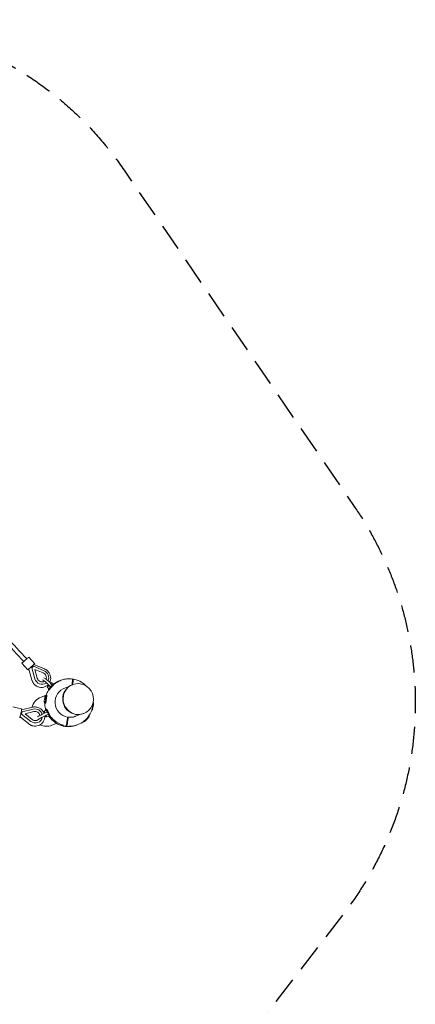
# Model space of a CAD drawing. Units: millimetres. Extents: x -4918 to 4390, y -8089 to 4234.
# Drawn here: x 2546 to 4390, y -352 to 4234 of the extents above; entities that cross this region are included whole.
import ezdxf

# ---------------------------------------------------------------- set-up
doc = ezdxf.new("R2010")
doc.units = ezdxf.units.MM
doc.header["$LTSCALE"] = 20
doc.linetypes.add('HIDDEN', pattern=[9.525, 6.35, -3.175])
doc.layers.add('2d', color=230, linetype='Continuous')
doc.layers.add('EN-SafetyZone', color=93, linetype='HIDDEN')

msp = doc.modelspace()

# ---------------------------------------------------------------- linework, layer by layer
at = {"layer": '2d', "lineweight": 0}
for p, q in [((2587.8, 1265.2), (2615.8, 1233.9)), ((2556.5, 1237.1), (2584.5, 1205.9)), ((2588.2, 1209.2), (2602.9, 1158.1)), ((2601.9, 1215.6), (2602.2, 1215.8)), ((2602.2, 1215.8), (2609.5, 1222.3)), ((2617.1, 1163.9), (2602.2, 1215.8)), ((2609.5, 1222.3), (2659.5, 1201.7)), ((2661.3, 1210.3), (2612.1, 1230.5)), ((2627.8, 1166.4), (2615.9, 1207.8)), ((2615.9, 1207.8), (2655.8, 1191.4)), ((2692.8, 1146.8), (2701.6, 1140.1)), ((2732.8, 1154.9), (2733.1, 1155)), ((2738.6, 1157.1), (2738.9, 1157.2)), ((2792, 1162), (2794.1, 1162.8)), ((2673.9, 1126.1), (2681.4, 1118)), ((2679.6, 1116.2), (2681.9, 1111.8)), ((2776.2, 1128.4), (2750.9, 1118.7)), ((2793.1, 1137.2), (2791.5, 1136.6)), ((2665.9, 1086.1), (2646, 1078.4)), ((2666.5, 1086.5), (2671.3, 1087.5)), ((2668.3, 1087), (2667.7, 1086.8)), ((2514.1, 1032.9), (2555, 1023.8)), ((2605.2, 1031.7), (2554.7, 1019.3)), ((2554.9, 1000.1), (2557, 1009.9)), ((2556.9, 1009.6), (2557, 1009.9)), ((2557, 1009.9), (2609.3, 1022.8)), ((2570.7, 1001.7), (2612.4, 1012)), ((2658.7, 1011.6), (2668, 1017.3)), ((2661.4, 1052), (2665.7, 1049.6)), ((2666.8, 1019.4), (2670.1, 1022.9)), ((2883.4, 1019.1), (2881.7, 1018.8)), ((2888.5, 1053.7), (2888.3, 1053.8)), ((2547.5, 987), (2588.8, 953.9)), ((2554.8, 999.8), (2554.9, 1000.1)), ((2597.5, 965.9), (2554.9, 1000.1)), ((2604.6, 974.5), (2570.7, 1001.7)), ((2649, 977), (2649.1, 977.2)), ((2671, 986.4), (2681.2, 990.3)), ((2769.1, 984), (2772.2, 985.2)), ((2826.3, 998), (2795.6, 986.2)), ((2844.7, 1002.8), (2843.1, 1002.2)), ((2870.3, 989.5), (2868.9, 992.2)), ((2717.9, 956.4), (2696.1, 948)), ((2743.9, 945.7), (2744.5, 949.3)), ((2749.5, 947.7), (2743.9, 945.7)), ((2755.8, 942.9), (2761.8, 945.2)), ((2764.8, 944.7), (2758.7, 942.4)), ((2771.3, 941.6), (2776.8, 943.7)), ((2811, 948.4), (2811.3, 948.5)), ((2816.8, 950.6), (2817.1, 950.7))]:
    msp.add_line(p, q, dxfattribs=at)
for centre, major_axis, ratio, start_param, end_param in [((2572.1, 1251.1), (-15.6, -14), 0.006071, -1.895466, 0), ((2572.1, 1251.1), (15.6, 14), 0.006071, 0, 1.246126), ((2668.4, 1142.1), (-20.2, 18), 0.15483, -2.698784, -0.463078), ((2775.5, 1053), (18.6, 109.5), 0.975519, 0.519332, 0.602035), ((2668.4, 1142.1), (20.2, -18), 0.15483, -1.185988, -1.02572), ((2715.3, 1155.8), (-14.2, -15.7), 0.066489, -0.228692, -0.162291), ((2715.3, 1155.8), (-14.2, -15.7), 0.066489, 0.173443, 0.487306), ((2780.1, 1054.8), (-24.9, 65.7), 0.984727, -0.059416, 2.617895), ((2671, 1013.2), (-66.2, -25.4), 0.984727, -1.570796, -0.630496), ((2664.1, 1069.2), (2.6, 17.3), 0.152596, -3.056665633778787, 3.226519673400799), ((2550.4, 1003.3), (4.6, 20.5), 0.053444, -1.316528, 0), ((2649, 998), (24.3, 11.8), 0.015831, -2.590843, -0.349209), ((2550.4, 1003.3), (-4.6, -20.5), 0.053444, 0, 1.825064), ((2649, 998), (-24.3, -11.8), 0.015831, -2.055634, -2.031953), ((2775.5, 1053), (-60, 92.9), 0.96541, 1.849847, 2.307755), ((2780.1, 1054.8), (24.9, -65.7), 0.984727, -0.48102, 0.15128), ((2769.8, 1050.9), (24.9, -65.7), 0.984727, 0.079812, 0.146387), ((2858.4, 976.6), (11.8, 12.9), 0.07963, -2.625494, -0.029079), ((2671, 1013.2), (-66.2, -25.4), 0.984727, 0.767001, 1.570796), ((2775.5, 1053), (79.5, -77.4), 0.972027, -0.801336, -0.426131)]:
    msp.add_ellipse(centre, major_axis=major_axis, ratio=ratio, start_param=start_param, end_param=end_param, dxfattribs=at)
at = {"layer": '2d', "lineweight": 0, "extrusion": (0, 0, -1)}
for centre, major_axis, ratio, start_param, end_param in [((2572.2, 1251.1), (6.89, 6.54), 0.01647, 0, 0.614919), ((2600.2, 1219.9), (-15.6, -14), 0.006071, -0.699923, 1.895466), ((2600.2, 1219.9), (15.6, 14), 0.006071, -1.246126, 0.700884), ((2648.5, 1171.4), (22.9, -24.7), 0.947739, -2.023629, -0.33268), ((2648.5, 1171.4), (22.9, -24.7), 0.947739, 0.110119, 2.061687), ((2648.5, 1171.4), (15.1, -16.3), 0.947739, 0.219373, 2.061687), ((2648.5, 1171.4), (15.1, -16.3), 0.947739, -2.023629, -0.430119), ((2676.3, 1150.9), (-20.2, 18), 0.15483, 0.381586, 2.698784), ((2683.4, 1136.4), (9.5, 10.4), 0.07963, -0.812333, 0.826933), ((2774.4, 1052.6), (79.5, -77.4), 0.972027, -2.798164, -2.688014), ((2818.9, 1070), (-25.8, 67.2), 0.984727, -4.712389, 1.570796), ((2683.4, 1136.4), (-9.5, -10.4), 0.07963, -0.155955, 0.973202), ((2683.4, 1136.4), (-9.5, -10.4), 0.07963, -1.285111, -0.155955), ((2691.5, 1129), (11.8, 12.9), 0.07963, 0.204189, 3.689681), ((2691.5, 1129), (-10.1, -11.1), 0.07963, -0.155955, 0.006989), ((2691.5, 1129), (10.1, 11.1), 0.07963, -0.006989, 2.985638), ((2691.5, 1129), (11.8, 12.9), 0.07963, -0.548088, -0.516098), ((2817.3, 1069.4), (25.8, -67.2), 0.984727, 0, 3.141593), ((2618.3, 991.1), (30.7, -13.8), 0.966464, -2.252307, -0.668187), ((2618.3, 991.1), (20.2, -9.1), 0.966464, -2.252307, -0.547146), ((2664.9, 999), (-6.2, 12.6), 0.173386, -1.113081, 1.145231), ((2674.6, 1003.8), (-7.7, 15.7), 0.173386, -0.556503, 2.797524), ((2674.6, 1003.8), (-6.6, 13.5), 0.173386, -0.015403, 3.156996), ((2885.8, 1036.4), (2.6, 17.3), 0.152596, 0.056228, 3.085364), ((2618.3, 991.1), (30.7, -13.8), 0.966464, -0.26038, 1.83301), ((2618.3, 991.1), (20.2, -9.1), 0.966464, 0.20368, 1.83301), ((2654.2, 987.2), (24.3, 11.8), 0.015831, 0.349209, 2.502741), ((2664.9, 999), (6.2, -12.6), 0.173386, 0.016075, 1.096413), ((2664.9, 999), (6.2, -12.6), 0.173386, -1.099066, 0.016075), ((2674.6, 1003.8), (7.7, -15.7), 0.173386, 0.376219, 0.556503), ((2690.4, 971.2), (9.3, -19.1), 0.143693, 2.796787, 3.512785), ((2774.4, 1052.6), (50.1, 99.3), 0.986068, 2.948396, 3.406304), ((2834.6, 949.8), (14.2, 15.7), 0.066489, -0.487306, -0.307234), ((2774.4, 1052.6), (-18.6, -109.5), 0.975519, -0.546779, -0.144127)]:
    msp.add_ellipse(centre, major_axis=major_axis, ratio=ratio, start_param=start_param, end_param=end_param, dxfattribs=at)
at = {"layer": '2d', "lineweight": 0}
for points, knots in [([(2579, 1257.7), (2516.8, 1323.3), (2456.4, 1390.8), (2340, 1529.3), (2283.8, 1600.3), (2175.9, 1745.6), (2124.1, 1819.8), (2025.1, 1971.3), (1977.9, 2048.6), (1888.1, 2205.7), (1845.7, 2285.7), (1805.6, 2366.8)], [0.8125059, 0.8125059, 0.8125059, 0.8125059, 0.8728999, 0.8728999, 0.9332939, 0.9332939, 0.993688, 0.993688, 1.054082, 1.054082, 1.1144761, 1.1144761, 1.1144761, 1.1144761]), ([(2565, 1244.9), (2502.5, 1310.7), (2442.1, 1378.4), (2325.2, 1517.4), (2268.8, 1588.7), (2160.4, 1734.5), (2108.4, 1809.1), (2009, 1961.2), (1961.6, 2038.8), (1904.2, 2139.3), (1892.1, 2160.9), (1880.2, 2182.6)], [0.8125953, 0.8125953, 0.8125953, 0.8125953, 0.8728999, 0.8728999, 0.9332939, 0.9332939, 0.993688, 0.993688, 1.054082, 1.054082, 1.0705627, 1.0705627, 1.0705627, 1.0705627]), ([(2678.5, 1198.1), (2677.6, 1199.2), (2676.6, 1200.2), (2674.5, 1202.1), (2673.4, 1203), (2671.2, 1204.8), (2670, 1205.6), (2667.7, 1207.1), (2666.4, 1207.8), (2663.9, 1209.2), (2662.6, 1209.8), (2661.3, 1210.3)], [4.712389, 4.712389, 4.712389, 4.712389, 4.8067613, 4.8067613, 4.9011337, 4.9011337, 4.9955061, 4.9955061, 5.0898785, 5.0898785, 5.1842508, 5.1842508, 5.1842508, 5.1842508]), ([(2686, 1147.5), (2687.8, 1151.2), (2689.1, 1155.2), (2690.7, 1163.8), (2690.8, 1168.5), (2689.5, 1177.7), (2688.2, 1182.2), (2684.3, 1190.7), (2681.7, 1194.6), (2678.5, 1198.1)], [3.503001, 3.503001, 3.503001, 3.503001, 3.781329, 3.781329, 4.091682, 4.091682, 4.402035, 4.402035, 4.712389, 4.712389, 4.712389, 4.712389]), ([(2602.9, 1158.1), (2603.3, 1156.8), (2603.7, 1155.4), (2604.8, 1152.8), (2605.3, 1151.5), (2606.6, 1148.9), (2607.3, 1147.7), (2608.8, 1145.3), (2609.6, 1144.1), (2611.3, 1141.8), (2612.2, 1140.7), (2613.1, 1139.7)], [1.0989345, 1.0989345, 1.0989345, 1.0989345, 1.1933069, 1.1933069, 1.2876792, 1.2876792, 1.3820516, 1.3820516, 1.476424, 1.476424, 1.5707963, 1.5707963, 1.5707963, 1.5707963]), ([(2707.3, 1140.3), (2707.5, 1140.5), (2707.8, 1140.8), (2708.7, 1141.5), (2709.2, 1142), (2710.7, 1143.2), (2712, 1144.1), (2714.7, 1145.9), (2716.2, 1146.8), (2719.4, 1148.7), (2721.1, 1149.6), (2723.5, 1150.9), (2724.2, 1151.2), (2724.8, 1151.5)], [170.373859, 170.373859, 170.373859, 170.373859, 173.17117, 173.17117, 176.345787, 176.345787, 182.041839, 182.041839, 187.73789, 187.73789, 193.433941, 193.433941, 195.570748, 195.570748, 195.570748, 195.570748]), ([(2730.3, 1153.6), (2729.8, 1153.3), (2729.4, 1153.1), (2727.2, 1152), (2725.6, 1151.2), (2722.4, 1149.4), (2720.8, 1148.5), (2717.8, 1146.6), (2716.4, 1145.7), (2714.6, 1144.6), (2714.1, 1144.2), (2713.1, 1143.6), (2712.7, 1143.3), (2711.8, 1142.7), (2711.3, 1142.4), (2710.5, 1141.8), (2710.1, 1141.6), (2709.4, 1141.1), (2709.1, 1140.9), (2708.5, 1140.5), (2708.2, 1140.3), (2707.9, 1140.1), (2707.9, 1140.1), (2707.8, 1140.1)], [131.718197, 131.718197, 131.718197, 131.718197, 133.301907, 133.301907, 138.434022, 138.434022, 143.566136, 143.566136, 148.698251, 148.698251, 150.566884, 150.566884, 152.435517, 152.435517, 154.304151, 154.304151, 156.172784, 156.172784, 158.041417, 158.041417, 159.91005, 159.91005, 160.177457, 160.177457, 160.177457, 160.177457]), ([(2791.4, 1163.2), (2787.8, 1163.7), (2784.3, 1164), (2777.2, 1164.2), (2773.6, 1164.2), (2766.5, 1163.7), (2763, 1163.3), (2755.9, 1162.2), (2752.5, 1161.4), (2745.6, 1159.6), (2742.2, 1158.5), (2738.9, 1157.2)], [0.0135924, 0.0135924, 0.0135924, 0.0135924, 0.1113457, 0.1113457, 0.209099, 0.209099, 0.3068523, 0.3068523, 0.4046056, 0.4046056, 0.502359, 0.502359, 0.502359, 0.502359]), ([(2791.6, 1152.5), (2791.7, 1153.3), (2791.8, 1154), (2791.9, 1155.1), (2791.9, 1155.5), (2792, 1156.2), (2792.1, 1156.9), (2792.1, 1157.5), (2792.1, 1158.2), (2792.1, 1158.5), (2792.1, 1159.4), (2792.1, 1159.9), (2792.1, 1160.6), (2792.1, 1160.9), (2792.1, 1161.3), (2792, 1161.5), (2792, 1162.1), (2791.9, 1162.4), (2791.8, 1162.7), (2791.7, 1162.8), (2791.7, 1163), (2791.6, 1163.1), (2791.5, 1163.2), (2791.4, 1163.2), (2791.4, 1163.2)], [0.01370107, 0.01370107, 0.01370107, 0.01370107, 0.01599395, 0.01599395, 0.01714039, 0.01714039, 0.01828682, 0.01943326, 0.01943326, 0.0205797, 0.0205797, 0.02287257, 0.02287257, 0.02401901, 0.02401901, 0.02516545, 0.02516545, 0.02745832, 0.02745832, 0.02860476, 0.02860476, 0.0297512, 0.0297512, 0.03105654, 0.03105654, 0.03105654, 0.03105654]), ([(2794.1, 1162.8), (2794.2, 1162.8), (2794.3, 1162.8), (2794.4, 1162.8), (2794.4, 1162.7), (2794.6, 1162.6), (2794.7, 1162.4), (2794.8, 1162.1), (2794.8, 1161.9), (2794.9, 1161.6), (2794.9, 1161.5), (2795, 1161.1), (2795, 1160.9), (2795, 1160.4), (2795.1, 1160), (2795.1, 1159.5), (2795.1, 1158.9), (2795.1, 1158.6), (2795.1, 1157.7), (2795, 1157.1), (2795, 1156.1), (2794.9, 1155.7), (2794.9, 1155), (2794.8, 1154.7), (2794.7, 1153.6), (2794.7, 1152.8), (2794.6, 1152.1)], [0.06775133, 0.06775133, 0.06775133, 0.06775133, 0.06889663, 0.06889663, 0.07004192, 0.07004192, 0.07233252, 0.07233252, 0.07347782, 0.07347782, 0.07462312, 0.07462312, 0.07576842, 0.07576842, 0.07691372, 0.07805901, 0.07805901, 0.07920431, 0.07920431, 0.08149491, 0.08149491, 0.08264021, 0.08264021, 0.08378551, 0.08378551, 0.0860761, 0.0860761, 0.0860761, 0.0860761]), ([(2854.5, 1131.8), (2848.2, 1138.1), (2841.2, 1143.7), (2823.6, 1154.4), (2812.6, 1158.8), (2798.9, 1162), (2796.6, 1162.4), (2794.3, 1162.8)], [2.500431, 2.500431, 2.500431, 2.500431, 2.7431935, 2.7431935, 3.0634426, 3.0634426, 3.1279997, 3.1279997, 3.1279997, 3.1279997]), ([(2613.1, 1139.7), (2616.3, 1136.1), (2620, 1133), (2628.2, 1128.1), (2632.7, 1126.3), (2642, 1124.1), (2646.8, 1123.8), (2656.2, 1124.6), (2660.8, 1125.8), (2669.3, 1129.5), (2673.2, 1132), (2676.5, 1135)], [1.570796, 1.570796, 1.570796, 1.570796, 1.888761, 1.888761, 2.206726, 2.206726, 2.524691, 2.524691, 2.842657, 2.842657, 3.148026, 3.148026, 3.148026, 3.148026]), ([(2681, 1113.5), (2680.6, 1112.8), (2680.2, 1112.2), (2674.9, 1103.9), (2671, 1095.6), (2668.2, 1086.9)], [1.1194324, 1.1194324, 1.1194324, 1.1194324, 1.1405215, 1.1405215, 1.3895374, 1.3895374, 1.3895374, 1.3895374]), ([(2689.1, 1119.2), (2688.9, 1119), (2688.8, 1118.8), (2688, 1117.9), (2687.4, 1117.1), (2686.3, 1115.8), (2685.8, 1115.2), (2685.1, 1114.4), (2684.9, 1114.1), (2684.4, 1113.6), (2684.2, 1113.4), (2683.6, 1112.8), (2683.3, 1112.4), (2682.9, 1112.1), (2682.7, 1112), (2682.5, 1111.8), (2682.4, 1111.8), (2682.1, 1111.7), (2682, 1111.7), (2681.9, 1111.8), (2681.9, 1111.8), (2681.9, 1111.8)], [0.08575521, 0.08575521, 0.08575521, 0.08575521, 0.08660194, 0.08660194, 0.08993439, 0.08993439, 0.09326684, 0.09326684, 0.09493306, 0.09493306, 0.09659929, 0.09659929, 0.09993174, 0.09993174, 0.10159796, 0.10159796, 0.10326419, 0.10326419, 0.10659664, 0.10659664, 0.10678725, 0.10678725, 0.10678725, 0.10678725]), ([(2704, 1135.9), (2703.7, 1135.7), (2703.5, 1135.4), (2702.9, 1134.8), (2702.6, 1134.5), (2701.9, 1133.8), (2701.6, 1133.5), (2700.6, 1132.4), (2699.9, 1131.7), (2698.8, 1130.5), (2698.5, 1130.1), (2697.8, 1129.3), (2697.4, 1128.9), (2696.3, 1127.7), (2695.6, 1126.9), (2694.4, 1125.6), (2694.1, 1125.2), (2693.4, 1124.3), (2693, 1123.9), (2691.9, 1122.6), (2691.2, 1121.8), (2690.1, 1120.4), (2689.6, 1119.8), (2689.1, 1119.2)], [0.06174803, 0.06174803, 0.06174803, 0.06174803, 0.0632748, 0.0632748, 0.06494102, 0.06494102, 0.06660725, 0.06660725, 0.06993969, 0.06993969, 0.07160592, 0.07160592, 0.07327214, 0.07327214, 0.07660459, 0.07660459, 0.07827082, 0.07827082, 0.07993704, 0.07993704, 0.08326949, 0.08326949, 0.08575521, 0.08575521, 0.08575521, 0.08575521]), ([(2703.9, 1141.3), (2704.4, 1141.2), (2704.8, 1141), (2705.7, 1140.8), (2706.1, 1140.6), (2706.9, 1140.4), (2707.3, 1140.2), (2707.8, 1140.1), (2707.8, 1140.1), (2707.8, 1140.1)], [0.019679151, 0.019679151, 0.019679151, 0.019679151, 0.021309057, 0.021309057, 0.022938963, 0.022938963, 0.024568869, 0.024568869, 0.024755252, 0.024755252, 0.024755252, 0.024755252]), ([(2707.7, 1139.9), (2707.7, 1139.8), (2707.6, 1139.7), (2707.4, 1139.5), (2707.3, 1139.3), (2707, 1138.9), (2706.6, 1138.6), (2706, 1138), (2705.8, 1137.8), (2705.4, 1137.3), (2705.1, 1137.1), (2704.6, 1136.5), (2704.3, 1136.2), (2704, 1135.9)], [0.049945, 0.049945, 0.049945, 0.049945, 0.05161122, 0.05161122, 0.05327745, 0.05327745, 0.0566099, 0.0566099, 0.05827612, 0.05827612, 0.05994235, 0.05994235, 0.06174803, 0.06174803, 0.06174803, 0.06174803]), ([(2707.8, 1140.1), (2707.8, 1140.1), (2707.8, 1140.1), (2707.8, 1140), (2707.8, 1139.9), (2707.7, 1139.9)], [3.389229, 3.389229, 3.389229, 3.389229, 3.581034, 3.581034, 5.538968, 5.538968, 5.538968, 5.538968]), ([(2668.5, 1058.4), (2668.4, 1057.6), (2668.3, 1056.9), (2668.1, 1055.7), (2668, 1055.3), (2667.9, 1054.4), (2667.8, 1054), (2667.6, 1052.8), (2667.4, 1052.1), (2667.2, 1051.3), (2667.1, 1051), (2666.9, 1050.6), (2666.8, 1050.4), (2666.6, 1050), (2666.5, 1049.9), (2666.3, 1049.7), (2666.2, 1049.6), (2666.1, 1049.6), (2666, 1049.5), (2665.8, 1049.5), (2665.7, 1049.6)], [-0.03208308, -0.03208308, -0.03208308, -0.03208308, -0.02933135, -0.02933135, -0.02748797, -0.02748797, -0.0256446, -0.0256446, -0.02195785, -0.02195785, -0.02011447, -0.02011447, -0.0182711, -0.0182711, -0.01642772, -0.01642772, -0.01458435, -0.01458435, -0.01458435, -0.01188942, -0.01188942, -0.01188942, -0.01188942]), ([(2671.5, 1080.8), (2671.5, 1080.6), (2671.5, 1080.3), (2671.4, 1079.6), (2671.3, 1079.1), (2671.2, 1078), (2671.1, 1077.5), (2670.9, 1075.9), (2670.7, 1074.7), (2670.4, 1072.4), (2670.2, 1071.1), (2670, 1069.3), (2669.9, 1068.7), (2669.7, 1067.5), (2669.6, 1066.9), (2669.4, 1065), (2669.2, 1063.8), (2669, 1062.1), (2668.9, 1061.5), (2668.8, 1060.3), (2668.7, 1059.8), (2668.6, 1059), (2668.6, 1058.7), (2668.5, 1058.4)], [0.06190957, 0.06190957, 0.06190957, 0.06190957, 0.06286091, 0.06286091, 0.06470428, 0.06470428, 0.06654765, 0.06654765, 0.0702344, 0.0702344, 0.07392115, 0.07392115, 0.07576453, 0.07576453, 0.0776079, 0.0776079, 0.08129465, 0.08129465, 0.08313802, 0.08313802, 0.0849814, 0.0849814, 0.08591642, 0.08591642, 0.08591642, 0.08591642]), ([(2671.3, 1087.5), (2671.3, 1087.5), (2671.3, 1087.5), (2671.4, 1087.5), (2671.5, 1087.5), (2671.6, 1087.5), (2671.6, 1087.5), (2671.8, 1087.3), (2671.8, 1087.2), (2671.9, 1086.9), (2671.9, 1086.7), (2672, 1086.1), (2672, 1085.6), (2671.9, 1084.6), (2671.9, 1084.3), (2671.9, 1083.6), (2671.8, 1083.2), (2671.7, 1082.2), (2671.6, 1081.5), (2671.5, 1080.8)], [0.04497293, 0.04497293, 0.04497293, 0.04497293, 0.04534885, 0.04534885, 0.04627054, 0.04627054, 0.04811391, 0.04811391, 0.04995728, 0.04995728, 0.05180066, 0.05180066, 0.05548741, 0.05548741, 0.05733078, 0.05733078, 0.05917416, 0.05917416, 0.06190957, 0.06190957, 0.06190957, 0.06190957]), ([(2626.4, 1032), (2625, 1032.3), (2623.6, 1032.5), (2620.8, 1032.9), (2619.3, 1033), (2616.5, 1033.1), (2615.1, 1033.1), (2612.2, 1032.9), (2610.8, 1032.8), (2608, 1032.4), (2606.6, 1032.1), (2605.2, 1031.7)], [4.712389, 4.712389, 4.712389, 4.712389, 4.8067613, 4.8067613, 4.9011337, 4.9011337, 4.9955061, 4.9955061, 5.0898785, 5.0898785, 5.1842508, 5.1842508, 5.1842508, 5.1842508]), ([(2659.8, 1003.2), (2658.8, 1005.8), (2657.6, 1008.3), (2653.6, 1014.8), (2650.4, 1018.6), (2643.1, 1024.9), (2638.8, 1027.5), (2631.8, 1030.5), (2629.1, 1031.4), (2626.4, 1032)], [3.698476, 3.698476, 3.698476, 3.698476, 3.882681, 3.882681, 4.204256, 4.204256, 4.527867, 4.527867, 4.712389, 4.712389, 4.712389, 4.712389]), ([(2662.8, 1051.2), (2662.9, 1048.9), (2663, 1046.7), (2663.7, 1036.3), (2665.2, 1028.2), (2667.6, 1020.3)], [1.7196612, 1.7196612, 1.7196612, 1.7196612, 1.7806042, 1.7806042, 2.0041847, 2.0041847, 2.0041847, 2.0041847]), ([(2670.1, 1022.9), (2670.2, 1023), (2670.3, 1023.1), (2670.4, 1023.1), (2670.5, 1023.1), (2670.6, 1023.1), (2670.8, 1023.1), (2670.9, 1023.1), (2671.2, 1022.9), (2671.5, 1022.6), (2671.9, 1022.1), (2672.1, 1021.9), (2672.4, 1021.5), (2672.6, 1021.3), (2672.9, 1020.8), (2673.1, 1020.5), (2673.4, 1019.9), (2673.6, 1019.6), (2674.2, 1018.6), (2674.6, 1017.9), (2675.1, 1016.9), (2675.2, 1016.7), (2675.3, 1016.5)], [0.1613238, 0.1613238, 0.1613238, 0.1613238, 0.16285382, 0.16285382, 0.16285382, 0.16451948, 0.16451948, 0.16618515, 0.16618515, 0.16951647, 0.16951647, 0.17118213, 0.17118213, 0.17284779, 0.17284779, 0.17451345, 0.17451345, 0.17617911, 0.17617911, 0.17951043, 0.17951043, 0.18033638, 0.18033638, 0.18033638, 0.18033638]), ([(2675.3, 1016.5), (2675.4, 1016.3), (2675.5, 1016.1), (2675.8, 1015.4), (2676, 1015), (2676.7, 1013.6), (2677.1, 1012.7), (2677.8, 1011.3), (2678.1, 1010.8), (2678.6, 1009.8), (2678.8, 1009.3), (2679.5, 1007.8), (2680, 1006.8), (2680.7, 1005.3), (2681, 1004.8), (2681.5, 1003.8), (2681.7, 1003.3), (2682.4, 1001.8), (2682.9, 1000.8), (2683.6, 999.4), (2683.8, 999), (2684.2, 998.1), (2684.4, 997.6), (2684.8, 996.8), (2685, 996.4), (2685.2, 996.1)], [0.18033638, 0.18033638, 0.18033638, 0.18033638, 0.1811761, 0.1811761, 0.18284176, 0.18284176, 0.18617308, 0.18617308, 0.18783874, 0.18783874, 0.1895044, 0.1895044, 0.19283572, 0.19283572, 0.19450139, 0.19450139, 0.19616705, 0.19616705, 0.19949837, 0.19949837, 0.20116403, 0.20116403, 0.20282969, 0.20282969, 0.20434299, 0.20434299, 0.20434299, 0.20434299]), ([(2817.1, 950.7), (2827.9, 954.8), (2838.1, 960.7), (2856.1, 975.4), (2863.9, 984.3), (2876.3, 1004), (2881, 1014.9), (2885.6, 1033.6), (2886.7, 1041.2), (2887, 1048.8)], [0.502359, 0.502359, 0.502359, 0.502359, 0.821334, 0.821334, 1.140522, 1.140522, 1.460247, 1.460247, 1.66781, 1.66781, 1.66781, 1.66781]), ([(2607.9, 944.8), (2611.9, 943.9), (2616, 943.5), (2624.2, 943.9), (2628.3, 944.6), (2636.1, 947.2), (2639.8, 948.9), (2646.6, 953.5), (2649.7, 956.2), (2654.9, 962.4), (2657.1, 965.9), (2658.8, 969.6)], [1.570796, 1.570796, 1.570796, 1.570796, 1.843026, 1.843026, 2.115256, 2.115256, 2.387485, 2.387485, 2.659715, 2.659715, 2.931944, 2.931944, 2.931944, 2.931944]), ([(2658.8, 969.6), (2660.7, 973.9), (2662, 978.6), (2662.7, 985.7), (2662.7, 988.2), (2662.5, 990.7)], [2.9319443, 2.9319443, 2.9319443, 2.9319443, 3.2474225, 3.2474225, 3.4139227, 3.4139227, 3.4139227, 3.4139227]), ([(2683, 988.6), (2685, 985.7), (2687.2, 982.9), (2697.2, 971.2), (2706.3, 963.5), (2726.3, 951.3), (2737.3, 946.8), (2751, 943.7), (2753.3, 943.2), (2755.6, 942.9)], [2.3250095, 2.3250095, 2.3250095, 2.3250095, 2.4224246, 2.4224246, 2.7431935, 2.7431935, 3.0634426, 3.0634426, 3.1279997, 3.1279997, 3.1279997, 3.1279997]), ([(2686.4, 988.6), (2686.3, 988.6), (2686.3, 988.6), (2685.7, 988.6), (2685.2, 988.6), (2684.2, 988.6), (2683.7, 988.6), (2683.2, 988.6)], [0.000295719, 0.000295719, 0.000295719, 0.000295719, 0.000500018, 0.000500018, 0.002136206, 0.002136206, 0.003744525, 0.003744525, 0.003744525, 0.003744525]), ([(2684.8, 989.3), (2685.3, 989.2), (2685.7, 989.2), (2686.6, 989.1), (2687, 989.1), (2687.4, 989), (2687.4, 989), (2687.5, 989)], [0.021756258, 0.021756258, 0.021756258, 0.021756258, 0.023357324, 0.023357324, 0.024988499, 0.024988499, 0.025194548, 0.025194548, 0.025194548, 0.025194548]), ([(2685.2, 996.1), (2685.4, 995.6), (2685.6, 995.2), (2685.9, 994.4), (2686.1, 994), (2686.4, 993.3), (2686.5, 993), (2686.9, 992), (2687.1, 991.4), (2687.3, 990.7), (2687.4, 990.4), (2687.5, 990), (2687.5, 989.8), (2687.5, 989.6)], [0.20434299, 0.20434299, 0.20434299, 0.20434299, 0.20616101, 0.20616101, 0.20782667, 0.20782667, 0.20949234, 0.20949234, 0.21282366, 0.21282366, 0.21448932, 0.21448932, 0.21615498, 0.21615498, 0.21615498, 0.21615498]), ([(2686.4, 988.6), (2686.4, 988.5), (2686.4, 988.3), (2686.5, 987.9), (2686.5, 987.7), (2686.8, 986.9), (2687, 986.3), (2687.7, 985), (2688.1, 984.3), (2689.2, 982.4), (2690.1, 981), (2692.2, 978.2), (2693.4, 976.8), (2696, 973.9), (2697.3, 972.5), (2699.3, 970.7), (2699.8, 970.2), (2700.3, 969.7)], [85.258946, 85.258946, 85.258946, 85.258946, 86.690261, 86.690261, 88.313409, 88.313409, 91.559704, 91.559704, 94.805999, 94.805999, 100.428411, 100.428411, 106.050823, 106.050823, 111.673235, 111.673235, 113.737746, 113.737746, 113.737746, 113.737746]), ([(2687.5, 989.6), (2687.5, 989.4), (2687.5, 989.2), (2687.5, 989.1), (2687.5, 989), (2687.5, 989)], [51.540071, 51.540071, 51.540071, 51.540071, 53.498004, 53.498004, 53.689822, 53.689822, 53.689822, 53.689822]), ([(2705.9, 971.8), (2705.4, 972.2), (2705, 972.5), (2703.3, 974.1), (2701.9, 975.4), (2699.3, 977.9), (2698, 979.2), (2695.6, 981.6), (2694.4, 982.8), (2693, 984.2), (2692.6, 984.6), (2691.8, 985.4), (2691.5, 985.7), (2690.7, 986.4), (2690.4, 986.7), (2689.7, 987.4), (2689.4, 987.6), (2688.8, 988.1), (2688.5, 988.3), (2688, 988.7), (2687.8, 988.9), (2687.6, 989), (2687.5, 989), (2687.5, 989)], [49.891699, 49.891699, 49.891699, 49.891699, 51.475409, 51.475409, 56.607524, 56.607524, 61.739638, 61.739638, 66.871753, 66.871753, 68.740386, 68.740386, 70.609019, 70.609019, 72.477653, 72.477653, 74.346286, 74.346286, 76.214919, 76.214919, 78.083552, 78.083552, 78.350972, 78.350972, 78.350972, 78.350972]), ([(2843.4, 965.1), (2843.4, 965.1), (2843.4, 965.1), (2843.8, 965), (2844.2, 964.9), (2844.6, 964.7)], [0.003970153, 0.003970153, 0.003970153, 0.003970153, 0.003997688, 0.003997688, 0.005617022, 0.005617022, 0.005617022, 0.005617022]), ([(2847.9, 965.1), (2847.4, 965.2), (2846.9, 965.3), (2845.8, 965.5), (2845.3, 965.6), (2844.6, 965.7), (2844.4, 965.8), (2844.2, 965.8)], [0.019679151, 0.019679151, 0.019679151, 0.019679151, 0.021309057, 0.021309057, 0.022938963, 0.022938963, 0.023581944, 0.023581944, 0.023581944, 0.023581944]), ([(2588.8, 953.9), (2589.9, 953.1), (2591, 952.2), (2593.4, 950.6), (2594.6, 949.9), (2597.1, 948.6), (2598.4, 947.9), (2601.1, 946.8), (2602.4, 946.3), (2605.1, 945.4), (2606.5, 945.1), (2607.9, 944.8)], [1.0989345, 1.0989345, 1.0989345, 1.0989345, 1.1933069, 1.1933069, 1.2876792, 1.2876792, 1.3820516, 1.3820516, 1.476424, 1.476424, 1.5707963, 1.5707963, 1.5707963, 1.5707963]), ([(2758.7, 942.4), (2758.6, 942.4), (2758.6, 942.4), (2758.5, 942.4), (2758.4, 942.5), (2758.2, 942.6), (2758.2, 942.8), (2758, 943.1), (2758, 943.3), (2758, 943.5), (2757.9, 943.6), (2757.9, 943.7)], [0.043006078, 0.043006078, 0.043006078, 0.043006078, 0.04415189, 0.04415189, 0.045297701, 0.045297701, 0.047589324, 0.047589324, 0.048735136, 0.048735136, 0.049332724, 0.049332724, 0.049332724, 0.049332724]), ([(2758.5, 942.4), (2762.1, 941.9), (2765.6, 941.6), (2772.7, 941.4), (2776.3, 941.5), (2783.4, 941.9), (2786.9, 942.3), (2794, 943.5), (2797.4, 944.2), (2804.3, 946.1), (2807.7, 947.2), (2811, 948.4)], [0.0135925, 0.0135925, 0.0135925, 0.0135925, 0.1113458, 0.1113458, 0.2090991, 0.2090991, 0.3068524, 0.3068524, 0.4046057, 0.4046057, 0.502359, 0.502359, 0.502359, 0.502359]), ([(2761.8, 945.2), (2761.9, 945.2), (2762, 945.2), (2762.1, 945.4), (2762.2, 945.4), (2762.4, 945.7), (2762.5, 946), (2762.8, 946.5), (2762.9, 946.7), (2763, 947.1), (2763.1, 947.3), (2763.3, 947.7), (2763.3, 948), (2763.5, 948.5), (2763.7, 949), (2763.8, 949.6), (2764, 950.2), (2764.1, 950.5), (2764.3, 951.5), (2764.4, 952.2), (2764.7, 953.2), (2764.7, 953.6), (2764.9, 954.3), (2764.9, 954.7), (2765.1, 955.8), (2765.2, 956.6), (2765.3, 957.3)], [0.06775133, 0.06775133, 0.06775133, 0.06775133, 0.06889663, 0.06889663, 0.07004192, 0.07004192, 0.07233252, 0.07233252, 0.07347782, 0.07347782, 0.07462312, 0.07462312, 0.07576842, 0.07576842, 0.07691372, 0.07805901, 0.07805901, 0.07920431, 0.07920431, 0.08149491, 0.08149491, 0.08264021, 0.08264021, 0.08378551, 0.08378551, 0.0860761, 0.0860761, 0.0860761, 0.0860761]), ([(2768.3, 956.9), (2768.2, 956.2), (2768.1, 955.4), (2767.9, 954.3), (2767.8, 953.9), (2767.7, 953.2), (2767.5, 952.4), (2767.4, 951.7), (2767.2, 951.1), (2767.1, 950.7), (2766.9, 949.7), (2766.7, 949.1), (2766.5, 948.3), (2766.4, 948), (2766.3, 947.5), (2766.2, 947.3), (2765.9, 946.6), (2765.8, 946.2), (2765.6, 945.7), (2765.5, 945.6), (2765.3, 945.3), (2765.3, 945.2), (2765, 944.9), (2764.9, 944.8), (2764.8, 944.7)], [0.01370107, 0.01370107, 0.01370107, 0.01370107, 0.01599395, 0.01599395, 0.01714039, 0.01714039, 0.01828682, 0.01943326, 0.01943326, 0.0205797, 0.0205797, 0.02287257, 0.02287257, 0.02401901, 0.02401901, 0.02516545, 0.02516545, 0.02745832, 0.02745832, 0.02860476, 0.02860476, 0.0297512, 0.0297512, 0.03204407, 0.03204407, 0.03204407, 0.03204407])]:
    msp.add_open_spline(points, degree=3, knots=knots, dxfattribs=at)
for points in [[(2732.8, 1154.9), (2723.4, 1151.4), (2714.6, 1146.5), (2706.5, 1140.5)], [(2789.5, 1135.8), (2790.2, 1141.4), (2790.9, 1146.9), (2791.6, 1152.5)], [(2794.6, 1152.1), (2793.9, 1147.1), (2793.3, 1142), (2792.6, 1137)], [(2701.2, 1140.7), (2701.5, 1140.7), (2701.7, 1140.6), (2702, 1140.6)], [(2702.1, 1140.6), (2702, 1140.6), (2702, 1140.6), (2702, 1140.6)], [(2703.9, 1141.3), (2703.7, 1141.4), (2703.5, 1141.4), (2703.2, 1141.5)], [(2681.5, 988.7), (2681.3, 988.7), (2681, 988.7), (2680.7, 988.7)], [(2683.2, 988.6), (2682.6, 988.6), (2682.1, 988.6), (2681.5, 988.7)], [(2682.8, 989.4), (2683, 989.4), (2683.2, 989.4), (2683.5, 989.4)], [(2683.5, 989.4), (2683.9, 989.3), (2684.4, 989.3), (2684.8, 989.3)], [(2765.3, 957.3), (2766.7, 966.8), (2768, 976.2), (2769.3, 985.6)], [(2772.2, 985.2), (2770.9, 975.7), (2769.6, 966.3), (2768.3, 956.9)], [(2844.6, 964.7), (2845.1, 964.6), (2845.5, 964.5), (2846, 964.3)], [(2846.7, 964.1), (2846.4, 964.2), (2846.2, 964.3), (2846, 964.3)], [(2847.9, 965.1), (2848.2, 965), (2848.4, 965), (2848.7, 964.9)], [(2755.6, 942.9), (2755.6, 942.8), (2755.7, 942.8), (2755.8, 942.9)]]:
    msp.add_open_spline(points, degree=3, dxfattribs=at)
at = {"layer": 'EN-SafetyZone', "flags": 128}
msp.add_lwpolyline([(-583.1, 3282.6, -0.078752), (-123.5, 3458.8), (929.2, 4035.7, -0.385476), (3032.2, 3533.3), (4107.9, 1962.5, -0.151251), (4389.6, 1052.5, -0.166033), (4053.2, 67.4), (2657.5, -1738), (2401, -2313.4, -0.324992), (799.5, -3237), (544.9, -3210.1), (-530, -5384.4, -0.187085), (-1399.6, -6032.5), (-1680.8, -6601.3), (-2141.2, -7532.6, -0.414214), (-3480.8, -7985.9), (-3856.1, -7800.4), (-4231.4, -7614.8, -0.414214), (-4684.7, -6275.2), (-4224.3, -5343.9), (-3943.1, -4775.1, -0.187085), (-3956.2, -3690.6), (-3855.5, -3486.8, -0.080357), (-4090, -3029), (-4839.3, -714.7, -0.078438), (-4917.6, -218.6, -0.080366), (-4835.5, 289.2, -0.276046), (-3690.2, 1317.3), (-3206.5, 1411.8, -0.160958), (-2549.6, 2148.2)], format="xyb", close=True, dxfattribs=at)

doc.saveas('drawing.dxf')
